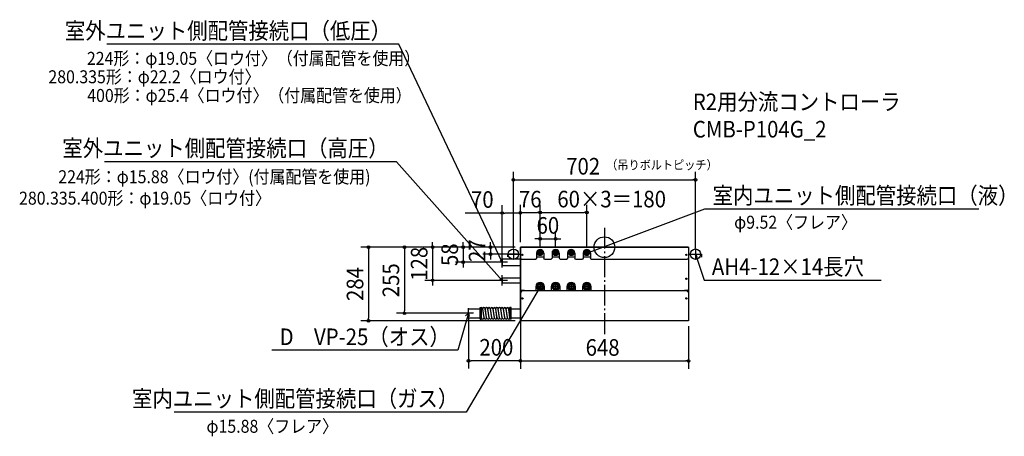
# Model space of a CAD drawing. Extents: x -2253 to 1541, y -729 to 877.
import ezdxf
from ezdxf.enums import TextEntityAlignment as Align

# ---------------------------------------------------------------- set-up
doc = ezdxf.new("R2010")
doc.units = 0
doc.header["$LTSCALE"] = 20
doc.header["$PDMODE"] = 3
doc.header["$PDSIZE"] = -2
doc.linetypes.add('DASHDOT', pattern=[5.5, 4, -0.6, 0.3, -0.6])
doc.layers.get('DEFPOINTS').update_dxf_attribs({"linetype": 'CONTINUOUS'})
for name, color, linetype in [('ARRANGE', 1, 'CONTINUOUS'), ('BASIS', 6, 'DASHDOT'), ('DETAIL', 5, 'CONTINUOUS'), ('ETC', 61, 'CONTINUOUS'), ('FIX', 11, 'CONTINUOUS'), ('NOTE', 4, 'CONTINUOUS'), ('OUTLINE', 3, 'CONTINUOUS'), ('SIZE', 30, 'CONTINUOUS')]:
    doc.layers.add(name, color=color, linetype=linetype)
doc.styles.get("Standard").update_dxf_attribs({"font": 'SIMPLEX', "width": 0.9, "bigfont": 'BIGFONT'})

msp = doc.modelspace()

# ---------------------------------------------------------------- linework, layer by layer
at = {"layer": 'ARRANGE', "color": 1, "linetype": 'CONTINUOUS'}
msp.add_circle((0, 0), 40, dxfattribs=at)
msp.add_point((0, 0), dxfattribs=at)
at = {"layer": 'BASIS', "color": 6, "linetype": 'DASHDOT'}
msp.add_line((0, 75), (0, -344), dxfattribs=at)
at = {"layer": 'DEFPOINTS', "color": 7, "linetype": 'CONTINUOUS'}
for p in [(351, 260.065711), (-394, 131.838086), (-248, 133.222918), (-324, 0), (-324, 0), (-324, 0), (-324, 0), (-324, 0), (-188, 32.013707), (-438.671515, -27), (-351, -24.6), (-351, -27), (-324, -0.6), (-324, -0.6), (-248, -22.6), (-248, -22.6), (-188, -22.6), (351, -24.6), (-544.320473, -58), (-394, -57.8), (-394, -58), (-662.009204, -128), (-394, -128), (-770.980245, -255), (-509, -255), (-509, -255), (-324, -255), (-909.202963, -284), (-324, -284), (-324, -284), (324, -284), (-524, -438.138991), (324, -438.66389)]:
    msp.add_point(p, dxfattribs=at)
at = {"layer": 'DETAIL', "color": 5, "linetype": 'CONTINUOUS'}
for p, q in [((324, 0), (-324, 0)), ((-324, 0), (-324, -284)), ((324, 0), (324, -284)), ((-374.001839, -27), (-374.001839, -36.6)), ((-374.001839, -27), (-324, -27)), ((-262, -22.6), (-262, -42.6)), ((-262, -36.6), (-234, -36.6)), ((-258.970532, -22.6), (-253.485266, -13.099241)), ((-253.485266, -32.100759), (-258.970532, -22.6)), ((-253.485266, -13.099241), (-242.514734, -13.099241)), ((-242.514734, -32.100759), (-253.485266, -32.100759)), ((-237.029468, -22.6), (-242.514734, -13.099241)), ((-237.029468, -22.6), (-242.514734, -32.100759)), ((-234, -22.6), (-234, -42.6)), ((-202, -22.6), (-202, -42.6)), ((-202, -36.6), (-174, -36.6)), ((-198.970532, -22.6), (-193.485266, -13.099241)), ((-193.485266, -32.100759), (-198.970532, -22.6)), ((-193.485266, -13.099241), (-182.514734, -13.099241)), ((-182.514734, -32.100759), (-193.485266, -32.100759)), ((-177.029468, -22.6), (-182.514734, -13.099241)), ((-177.029468, -22.6), (-182.514734, -32.100759)), ((-174, -22.6), (-174, -42.6)), ((-142, -22.6), (-142, -42.6)), ((-142, -36.6), (-114, -36.6)), ((-138.970532, -22.6), (-133.485266, -13.099241)), ((-133.485266, -32.100759), (-138.970532, -22.6)), ((-133.485266, -13.099241), (-122.514734, -13.099241)), ((-122.514734, -32.100759), (-133.485266, -32.100759)), ((-117.029468, -22.6), (-122.514734, -13.099241)), ((-117.029468, -22.6), (-122.514734, -32.100759)), ((-114, -22.6), (-114, -42.6)), ((-82, -22.6), (-82, -42.6)), ((-82, -36.6), (-54, -36.6)), ((-78.970532, -22.6), (-73.485266, -13.099241)), ((-73.485266, -32.100759), (-78.970532, -22.6)), ((-73.485266, -13.099241), (-62.514734, -13.099241)), ((-62.514734, -32.100759), (-73.485266, -32.100759)), ((-62.514734, -13.099241), (-57.029468, -22.6)), ((-57.029468, -22.6), (-62.514734, -32.100759)), ((-54, -22.6), (-54, -42.6)), ((324, -26.9), (374.001839, -26.9)), ((374.001839, -26.9), (374.001839, -38.9)), ((-394, -45.3), (-324, -45.3)), ((-394, -45.3), (-394, -70.7)), ((-394, -70.7), (-324, -70.7)), ((-320, -45.6), (-324, -41.6)), ((-320, -45.6), (-265, -45.6)), ((-262, -42.6), (-265, -45.6)), ((-231, -45.6), (-234, -42.6)), ((-231, -45.6), (-205, -45.6)), ((-202, -42.6), (-205, -45.6)), ((-171, -45.6), (-174, -42.6)), ((-171, -45.6), (-145, -45.6)), ((-142, -42.6), (-145, -45.6)), ((-111, -45.6), (-114, -42.6)), ((-111, -45.6), (-85, -45.6)), ((-82, -42.6), (-85, -45.6)), ((-51, -45.6), (-54, -42.6)), ((-51, -45.6), (320, -45.6)), ((324, -41.6), (320, -45.6)), ((-394, -118.475), (-324, -118.475)), ((-394, -118.475), (-394, -137.525)), ((-394, -137.525), (-324, -137.525)), ((-255.55019, -139.522686), (-263.100381, -152.6)), ((-240.44981, -139.522686), (-255.55019, -139.522686)), ((-232.899619, -152.6), (-240.44981, -139.522686)), ((-195.55019, -139.522686), (-203.100381, -152.6)), ((-180.44981, -139.522686), (-195.55019, -139.522686)), ((-172.899619, -152.6), (-180.44981, -139.522686)), ((-135.55019, -139.522686), (-143.100381, -152.6)), ((-120.44981, -139.522686), (-135.55019, -139.522686)), ((-112.899619, -152.6), (-120.44981, -139.522686)), ((-75.55019, -139.522686), (-83.100381, -152.6)), ((-60.44981, -139.522686), (-75.55019, -139.522686)), ((-52.899619, -152.6), (-60.44981, -139.522686)), ((-324, -163.9), (-320.5, -167.4)), ((-318, -168.8), (-324, -174.8)), ((-308.5, -167.4), (-320.5, -167.4)), ((-308.5, -168.8), (-318, -168.8)), ((-308.5, -168.2), (-308.5, -167.4)), ((324, -168.2), (-308.5, -168.2)), ((-308.5, -168.8), (-308.5, -168.2)), ((-265, -152.6), (-265, -168.2)), ((-263.100381, -152.6), (-255.55019, -165.677314)), ((-255.55019, -165.677314), (-240.44981, -165.677314)), ((-232.899619, -152.6), (-240.44981, -165.677314)), ((-231, -168.2), (-231, -152.6)), ((-205, -152.6), (-205, -168.2)), ((-203.100381, -152.6), (-195.55019, -165.677314)), ((-195.55019, -165.677314), (-180.44981, -165.677314)), ((-172.899619, -152.6), (-180.44981, -165.677314)), ((-171, -168.2), (-171, -152.6)), ((-145, -152.6), (-145, -168.2)), ((-143.100381, -152.6), (-135.55019, -165.677314)), ((-135.55019, -165.677314), (-120.44981, -165.677314)), ((-112.899619, -152.6), (-120.44981, -165.677314)), ((-111, -168.2), (-111, -152.6)), ((-85, -152.6), (-85, -168.2)), ((-83.100381, -152.6), (-75.55019, -165.677314)), ((-75.55019, -165.677314), (-60.44981, -165.677314)), ((-52.899619, -152.6), (-60.44981, -165.677314)), ((-51, -168.2), (-51, -152.6)), ((320.5, -167.4), (308.5, -167.4)), ((308.5, -168.2), (308.5, -167.4)), ((308.5, -168.8), (308.5, -168.2)), ((318, -168.8), (308.5, -168.8)), ((318, -168.8), (324, -174.8)), ((324, -163.9), (320.5, -167.4)), ((-524, -238), (-479, -238)), ((-524, -272), (-524, -238)), ((-479, -277), (-479, -233)), ((-479, -233), (-474, -233)), ((-474, -277), (-474, -233)), ((-464.053204, -271.27253), (-469.053204, -237.27253)), ((-463.946796, -272.72747), (-468.946796, -238.72747)), ((-454.053204, -271.27253), (-459.053204, -237.27253)), ((-453.946796, -272.72747), (-458.946796, -238.72747)), ((-444.053204, -271.27253), (-449.053204, -237.27253)), ((-443.946796, -272.72747), (-448.946796, -238.72747)), ((-434.053204, -271.27253), (-439.053204, -237.27253)), ((-433.946796, -272.72747), (-438.946796, -238.72747)), ((-424.053204, -271.27253), (-429.053204, -237.27253)), ((-423.946796, -272.72747), (-428.946796, -238.72747)), ((-414.053204, -271.27253), (-419.053204, -237.27253)), ((-413.946796, -272.72747), (-418.946796, -238.72747)), ((-404.053204, -271.27253), (-409.053204, -237.27253)), ((-403.946796, -272.72747), (-408.946796, -238.72747)), ((-394.053204, -271.27253), (-399.053204, -237.27253)), ((-393.946796, -272.72747), (-398.946796, -238.72747)), ((-384.053204, -271.27253), (-389.053204, -237.27253)), ((-383.946796, -272.72747), (-388.946796, -238.72747)), ((-374.053204, -271.27253), (-379.053204, -237.27253)), ((-373.946796, -272.72747), (-378.946796, -238.72747)), ((-364.053204, -271.27253), (-369.053204, -237.27253)), ((-363.946796, -272.72747), (-368.946796, -238.72747)), ((-364, -277), (-364, -233)), ((-359, -233), (-364, -233)), ((-364, -270), (-364, -240)), ((-359, -277), (-359, -233)), ((-359, -238), (-324, -238)), ((-524, -272), (-479, -272)), ((-479, -277), (-474, -277)), ((-359, -277), (-364, -277)), ((-359, -272), (-324, -272)), ((324, -284), (-324, -284))]:
    msp.add_line(p, q, dxfattribs=at)
for centre, radius in [((-316, -29.6), 2.5), ((-316, -29.6), 2.5), ((-248, -22.6), 8.000316), ((-248, -22.6), 4.76), ((-188, -22.6), 8.000316), ((-188, -22.6), 4.76), ((-128, -22.6), 8.000316), ((-128, -22.6), 4.76), ((-68, -22.6), 8.000316), ((-68, -22.6), 4.76), ((316, -29.6), 2.5), ((316, -29.6), 2.5), ((-248, -152.6), 11.100442), ((-248, -152.6), 7.94), ((-188, -152.6), 11.100442), ((-188, -152.6), 7.94), ((-128, -152.6), 11.100442), ((-128, -152.6), 7.94), ((-68, -152.6), 11.100442), ((-68, -152.6), 7.94), ((316, -121.6), 2.5), ((-316, -197.6), 2.5), ((316, -197.6), 2.5)]:
    msp.add_circle(centre, radius, dxfattribs=at)
for centre, radius, start, end in [((-248, -22.6), 14, 0, 180), ((-188, -22.6), 14, 0, 180), ((-128, -22.6), 14, 0, 180), ((-68, -22.6), 14, 0, 180), ((-248, -152.6), 17, 0, 180), ((-188, -152.6), 17, 0, 180), ((-128, -152.6), 17, 0, 180), ((-68, -152.6), 17, 0, 180), ((-474, -238), 5, 8.365886, 90), ((-464, -238), 5, 8.365886, 188.365886), ((-454, -238), 5, 8.365886, 188.365886), ((-444, -238), 5, 8.365886, 188.365886), ((-434, -238), 5, 8.365886, 188.365886), ((-424, -238), 5, 8.365886, 188.365886), ((-414, -238), 5, 8.365886, 188.365886), ((-404, -238), 5, 8.365886, 188.365886), ((-394, -238), 5, 8.365886, 188.365886), ((-384, -238), 5, 8.365886, 188.365886), ((-374, -238), 5, 8.365886, 188.365886), ((-364, -238), 5, 90, 188.365886), ((-469, -272), 5, 188.365886, 8.365886), ((-459, -272), 5, 188.365886, 8.365886), ((-449, -272), 5, 188.365886, 8.365886), ((-439, -272), 5, 188.365886, 8.365886), ((-429, -272), 5, 188.365886, 8.365886), ((-419, -272), 5, 188.365886, 8.365886), ((-409, -272), 5, 188.365886, 8.365886), ((-399, -272), 5, 188.365886, 8.365886), ((-389, -272), 5, 188.365886, 8.365886), ((-379, -272), 5, 188.365886, 8.365886), ((-369, -272), 5, 188.365886, 8.365886)]:
    msp.add_arc(centre, radius, start, end, dxfattribs=at)
at = {"layer": 'FIX', "color": 11, "linetype": 'CONTINUOUS'}
for centre in [(-351, -27), (351, -26.9)]:
    msp.add_circle(centre, 20, dxfattribs=at)
at = {"layer": 'NOTE', "color": 4, "linetype": 'CONTINUOUS'}
for p, q in [((-331, -27), (-371, -27)), ((-351, -7.564741), (-351, -47.213835)), ((-236.999684, -22.6), (-259.000316, -22.6)), ((-248, -33.600316), (-248, -11.599684)), ((-176.999684, -22.6), (-199.000316, -22.6)), ((-188, -33.600316), (-188, -11.599684)), ((-116.999684, -22.6), (-139.000316, -22.6)), ((-128, -33.600316), (-128, -11.599684)), ((-56.999684, -22.6), (-79.000316, -22.6)), ((-68, -33.600316), (-68, -11.599684)), ((-59.569802, -16.59072), (-68, -22.6)), ((-59.569802, -16.59072), (-68, -22.6)), ((-68, -22.6), (-57.694595, -21.61091)), ((-68, -22.6), (-57.694595, -21.61091)), ((331, -26.9), (371, -26.9)), ((351, -7.464741), (351, -47.113835)), ((351.588692, -37.236011), (351, -26.9)), ((351, -26.9), (356.677827, -35.556902)), ((-374, -58), (-414, -58)), ((-394, -58), (-400.701893, -50.109226)), ((-394, -58), (-400.701893, -50.109226)), ((-395.858623, -47.815443), (-394, -58)), ((-395.858623, -47.815443), (-394, -58)), ((-394, -78), (-394, -38)), ((-394, -148), (-394, -108)), ((-374, -128), (-414, -128)), ((-394, -128), (-402.651046, -122.313253)), ((-398.648652, -118.74961), (-394, -128)), ((-248, -138.499558), (-248, -166.700442)), ((-188, -138.499558), (-188, -166.700442)), ((-128, -138.499558), (-128, -166.700442)), ((-68, -138.499558), (-68, -166.700442)), ((-233.899558, -152.6), (-262.100442, -152.6)), ((-255.389915, -159.850436), (-248, -152.6)), ((-248, -152.6), (-250.774636, -162.57402)), ((-173.899558, -152.6), (-202.100442, -152.6)), ((-113.899558, -152.6), (-142.100442, -152.6)), ((-53.899558, -152.6), (-82.100442, -152.6)), ((-504, -255), (-544, -255)), ((-534.923559, -265.199783), (-524, -255)), ((-524, -275), (-524, -235)), ((-524, -255), (-520.965152, -267.123838))]:
    msp.add_line(p, q, dxfattribs=at)
for points in [[(-394, -58), (-792.12251, 782.626451), (-1917.071082, 782.626451)], [(-394, -128), (-801.617168, 329.802387), (-1926.565739, 329.802387)], [(-68, -22.6), (386.889792, 147.316439), (1442.718364, 147.316439)], [(351, -26.9), (384.099327, -127.219267), (1065.802184, -127.219267)], [(-248, -152.6), (-533.191343, -635.874237), (-1658.139914, -635.874237)], [(-524, -255), (-565.549214, -397.539833), (-1281.2635, -397.539833)]]:
    msp.add_lwpolyline(points, dxfattribs=at)
at = {"layer": 'OUTLINE', "color": 3, "linetype": 'CONTINUOUS'}
for p, q in [((-324, 0), (324, 0)), ((-324, -284), (-324, 0)), ((324, 0), (324, -284)), ((324, -284), (-324, -284))]:
    msp.add_line(p, q, dxfattribs=at)
at = {"layer": 'SIZE', "color": 30, "linetype": 'CONTINUOUS'}
for p, q in [((-351, -4.6), (-351, 290.065711)), ((351, -4.6), (351, 290.065711)), ((-346, 260.065711), (-341, 260.065711)), ((-341, 260.065711), (341, 260.065711)), ((346, 260.065711), (341, 260.065711)), ((-394, -37.8), (-394, 161.838086)), ((-324, 19.4), (-324, 163.222918)), ((-324, 19.4), (-324, 161.838086)), ((-248, -2.6), (-248, 163.550359)), ((-248, -2.6), (-248, 163.290248)), ((-248, -2.6), (-248, 163.222918)), ((-68, -2.6), (-68, 163.550359)), ((-394, 131.838086), (-537.257143, 131.838086)), ((-389, 131.838086), (-384, 131.838086)), ((-334, 131.838086), (-384, 131.838086)), ((-329, 131.838086), (-334, 131.838086)), ((-319, 133.222918), (-314, 133.222918)), ((-314, 133.222918), (-258, 133.222918)), ((-253, 133.222918), (-258, 133.222918)), ((-243, 133.550359), (-238, 133.550359)), ((-243, 133.290248), (-238, 133.290248)), ((-238, 133.550359), (-78, 133.550359)), ((-73, 133.550359), (-78, 133.550359)), ((-248, -2.6), (-248, 62.013707)), ((-188, -2.6), (-188, 62.013707)), ((-344, 0), (-939.202963, 0)), ((-344, 0), (-800.980245, 0)), ((-344, 0), (-692.009204, 0)), ((-662.009204, 10), (-662.009204, 20)), ((-662.009204, 5), (-662.009204, 10)), ((-662.009204, 0), (-662.009204, -128)), ((-344, 0), (-574.320473, 0)), ((-544.320473, 10), (-544.320473, 20)), ((-544.320473, 5), (-544.320473, 10)), ((-544.320473, 0), (-544.320473, -58)), ((-344, 0), (-468.671515, 0)), ((-438.671515, 10), (-438.671515, 20)), ((-438.671515, 5), (-438.671515, 10)), ((-438.671515, 0), (-438.671515, -27)), ((-258, 32.013707), (-268, 32.013707)), ((-253, 32.013707), (-258, 32.013707)), ((-248, 32.013707), (-188, 32.013707)), ((-183, 32.013707), (-178, 32.013707)), ((-178, 32.013707), (-168, 32.013707)), ((-909.202963, -5), (-909.202963, -10)), ((-909.202963, -10), (-909.202963, -274)), ((-770.980245, -5), (-770.980245, -10)), ((-770.980245, -10), (-770.980245, -245)), ((-371, -27), (-468.671515, -27)), ((-438.671515, -32), (-438.671515, -37)), ((-438.671515, -37), (-438.671515, -47)), ((-414, -58), (-574.320473, -58)), ((-544.320473, -63), (-544.320473, -68)), ((-544.320473, -68), (-544.320473, -78)), ((-414, -128), (-692.009204, -128)), ((-662.009204, -133), (-662.009204, -138)), ((-662.009204, -138), (-662.009204, -148)), ((-544, -255), (-800.980245, -255)), ((-770.980245, -250), (-770.980245, -245)), ((-344, -284), (-939.202963, -284)), ((-909.202963, -279), (-909.202963, -274)), ((-524, -275), (-524, -468.138991)), ((-324, -275), (-324, -468.138991)), ((-324, -304), (-324, -468.66389)), ((324, -304), (324, -468.66389)), ((-519, -438.138991), (-514, -438.138991)), ((-334, -438.138991), (-514, -438.138991)), ((-329, -438.138991), (-334, -438.138991)), ((-319, -438.66389), (-314, -438.66389)), ((-314, -438.66389), (314, -438.66389)), ((319, -438.66389), (314, -438.66389))]:
    msp.add_line(p, q, dxfattribs=at)
for centre in [(-351, 260.065711), (351, 260.065711), (-394, 131.838086), (-324, 133.222918), (-324, 131.838086), (-248, 133.550359), (-248, 133.290248), (-248, 133.222918), (-68, 133.550359), (-909.202963, 0), (-770.980245, 0), (-662.009204, 0), (-544.320473, 0), (-438.671515, 0), (-248, 32.013707), (-188, 32.013707), (-438.671515, -27), (-544.320473, -58), (-662.009204, -128), (-770.980245, -255), (-909.202963, -284), (-524, -438.138991), (-324, -438.138991), (-324, -438.66389), (324, -438.66389)]:
    msp.add_circle(centre, 5, dxfattribs=at)

# ---------------------------------------------------------------- texts
at = {"layer": 'ETC', "color": 61, "linetype": 'CONTINUOUS', "width": 0.9}
for s, p in [('R2用分流コントローラ', (340.658823, 528.607599)), ('CMB-P104G_2', (340.658823, 423.007599))]:
    msp.add_text(s, height=64, dxfattribs=at).set_placement(p)
at = {"layer": 'NOTE', "color": 4, "linetype": 'CONTINUOUS', "width": 0.9}
for s, p in [('室外ユニット側配管接続口（低圧）', (-822.12251, 802.626451)), ('室外ユニット側配管接続口（高圧）', (-831.617168, 349.802387)), ('D\u3000VP-25（オス）', (-595.549214, -377.539833)), ('室内ユニット側配管接続口（ガス）', (-563.191343, -615.874237))]:
    msp.add_text(s, height=64, dxfattribs=at).set_placement(p, align=Align.RIGHT)
for s, height, p in [('224形：φ19.05〈ロウ付〉（付属配管を使用）', 50, (-1994.503032, 703.134865)), ('280.335形：φ22.2〈ロウ付〉', 50, (-2142.887437, 632.105741)), ('400形：φ25.4〈ロウ付〉（付属配管を使用）', 50, (-1993.211735, 560.150723)), ('           224形：φ15.88〈ロウ付〉(付属配管を使用)', 50, (-2255.890068, 246.571835)), ('室内ユニット側配管接続口（液）', 64, (416.889792, 167.316439)), ('280.335.400形：φ19.05〈ロウ付〉', 50, (-2255.890068, 164.071835)), ('φ9.52〈フレア〉', 50, (499.772582, 71.303142)), ('AH4-12×14長穴', 64, (414.099327, -107.219267)), ('φ15.88〈フレア〉', 50, (-1533.826421, -715.731837))]:
    msp.add_text(s, height=height, dxfattribs=at).set_placement(p)
at = {"layer": 'SIZE', "color": 30, "linetype": 'CONTINUOUS', "width": 0.9}
for s, p in [('702', (-81.996392, 280.065711)), ('70', (-470.628571, 151.838086)), ('76', (-286, 153.222918)), ('60×3＝180', (27.842349, 153.550359)), ('60', (-218, 52.013707)), ('200', (-416.5, -418.138991)), ('648', (-7.033898, -418.66389))]:
    msp.add_text(s, height=64, dxfattribs=at).set_placement(p, align=Align.CENTER)
msp.add_text('（吊りボルトピッチ）', height=35, dxfattribs=at).set_placement((6.780415, 299.878433))
for s, p in [('58', (-564.320473, -29)), ('27', (-458.671515, -13.5)), ('128', (-682.009204, -64)), ('255', (-790.980245, -127.5)), ('284', (-929.202963, -142))]:
    msp.add_text(s, height=64, rotation=90, dxfattribs=at).set_placement(p, align=Align.CENTER)

doc.saveas('drawing.dxf')
